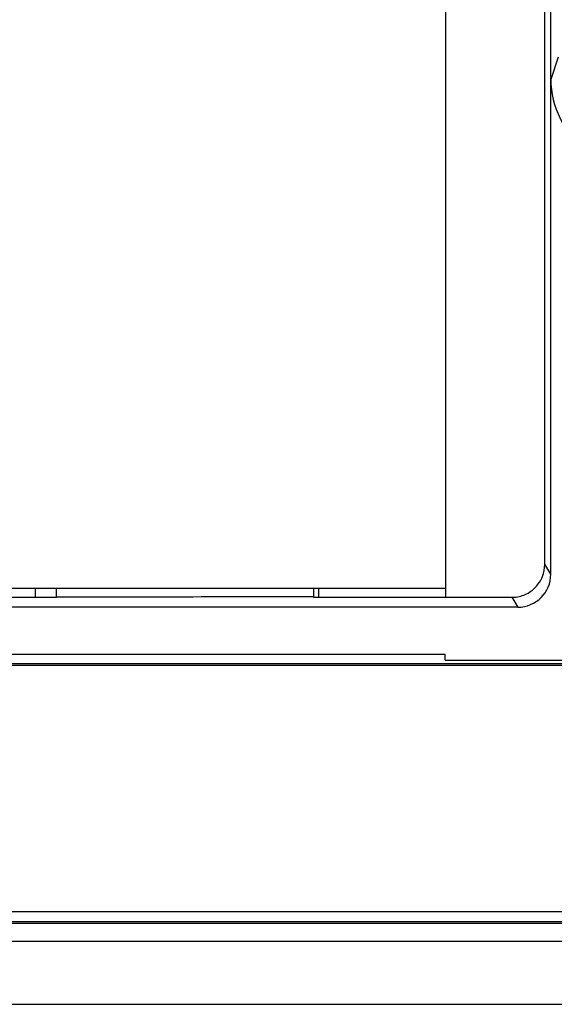
# Model space of a CAD drawing. Units: inches. Extents: x 0 to 34, y 0 to 22.
# Drawn here: x 22 to 22.8, y 5.2 to 6.7 of the extents above; entities that cross this region are included whole.
import ezdxf

# ---------------------------------------------------------------- set-up
doc = ezdxf.new("R2010")
doc.units = ezdxf.units.IN
doc.header["$LTSCALE"] = 1.87
doc.header["$MEASUREMENT"] = 0
doc.layers.get('0').update_dxf_attribs({"linetype": 'CONTINUOUS'})

msp = doc.modelspace()

# ---------------------------------------------------------------- linework, layer by layer
at = {"linetype": 'Continuous'}
for p, q in [((22.8075, 5.8947), (22.8075, 6.9412)), ((22.6485, 5.8597), (22.6485, 6.7847)), ((22.7984, 5.9098), (22.7984, 6.7697)), ((22.8186, 6.6759), (22.8075, 6.6425)), ((22.8075, 5.8947), (22.7984, 5.9098)), ((21.083, 5.8734), (22.6485, 5.8734)), ((22.0278, 5.8598), (22.0278, 5.8734)), ((22.0597, 5.8598), (22.0597, 5.8734)), ((22.4485, 5.8734), (22.4485, 5.8598)), ((22.4558, 5.8734), (22.4558, 5.8592)), ((21.2375, 5.8598), (22.0278, 5.8598)), ((22.4485, 5.8598), (22.7484, 5.8598)), ((22.7484, 5.8598), (22.7575, 5.8447)), ((22.7575, 5.8447), (19.6124, 5.8447)), ((21.8475, 5.7739), (22.6475, 5.7739)), ((22.6475, 5.7647), (22.6475, 5.7739)), ((23.3951, 5.7591), (21.9821, 5.7591)), ((22.6475, 5.7647), (24.3575, 5.7647)), ((21.9847, 5.757), (23.3916, 5.757)), ((20.662, 5.3847), (23.8604, 5.3847)), ((20.662, 5.3697), (23.8604, 5.3697)), ((20.662, 5.3673), (23.8604, 5.3673)), ((23.7981, 5.3397), (20.7374, 5.3397)), ((19.2385, 5.2447), (29.1085, 5.2447))]:
    msp.add_line(p, q, dxfattribs=at)
for centre, radius, start, end in [((22.9375, 6.6424), 0.13, 179.9481, 233.9321), ((22.7575, 5.8947), 0.05, 270.0139, 0.001), ((22.4267, -134.5179), 140.3782, 89.991099, 90.149799), ((22.7483, 5.9092), 0.0494, 270.0021, 272.1212)]:
    msp.add_arc(centre, radius, start, end, dxfattribs=at)
msp.add_ellipse((22.0278, 5.8606), major_axis=(0.1, 0), ratio=0.008727, start_param=-1.570796, end_param=-1.246489, dxfattribs=at)
msp.add_open_spline([(22.7501, 5.8598), (22.7565, 5.86), (22.7693, 5.8629), (22.7853, 5.8742), (22.796, 5.8905), (22.7984, 5.9034), (22.7984, 5.9098)], degree=3, knots=[0, 0, 0, 0, 0.250131, 0.500065, 0.750045, 1, 1, 1, 1], dxfattribs=at)

doc.saveas('drawing.dxf')
